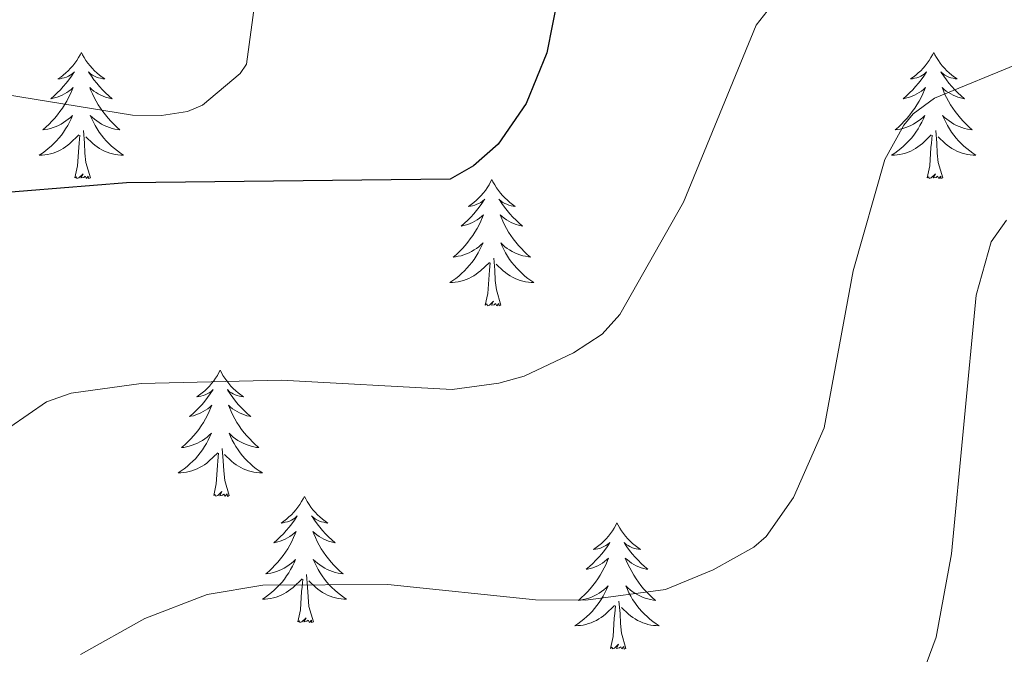
# Model space of a CAD drawing. Units: metres. Extents: x 637218 to 641732, y 4731715 to 4734775.
# Drawn here: x 640081 to 640174, y 4733323 to 4733383 of the extents above; entities that cross this region are included whole.
import ezdxf

# ---------------------------------------------------------------- set-up
doc = ezdxf.new("R2010")
doc.units = ezdxf.units.M
doc.header["$MEASUREMENT"] = 0
for name, color, linetype, lineweight in [('Level 36', 142, 'Continuous', 0), ('Level 4', 36, 'Continuous', 30), ('Level 5', 36, 'Continuous', 0)]:
    doc.layers.add(name, color=color, linetype=linetype, lineweight=lineweight)

msp = doc.modelspace()

# ---------------------------------------------------------------- linework, layer by layer
at = {"layer": 'Level 36', "color": 92, "linetype": 'Continuous', "lineweight": 0}
for points in [[(640086.73, 4733379.99, 0.01), (640086.62, 4733379.77, 0.01), (640086.46, 4733379.5, 0.01), (640086.29, 4733379.23, 0.01), (640086.11, 4733378.98, 0.01), (640085.92, 4733378.73, 0.01), (640085.71, 4733378.49, 0.01), (640085.49, 4733378.26, 0.01), (640085.26, 4733378.05, 0.01), (640085.02, 4733377.84, 0.01), (640084.77, 4733377.65, 0.01), (640084.51, 4733377.48, 0.01), (640084.71, 4733377.5, 0.01), (640084.91, 4733377.54, 0.01), (640085.11, 4733377.59, 0.01), (640085.31, 4733377.66, 0.01), (640085.5, 4733377.74, 0.01), (640085.68, 4733377.84, 0.01), (640085.85, 4733377.96, 0.01), (640086.06, 4733378.15, 0.01), (640086.01, 4733378.08, 0.01), (640085.78, 4733377.74, 0.01), (640085.54, 4733377.4, 0.01), (640085.28, 4733377.08, 0.01), (640085.02, 4733376.76, 0.01), (640084.74, 4733376.45, 0.01), (640084.44, 4733376.16, 0.01), (640084.14, 4733375.88, 0.01), (640083.83, 4733375.61, 0.01), (640083.95, 4733375.63, 0.01), (640084.2, 4733375.69, 0.01), (640084.44, 4733375.76, 0.01), (640084.68, 4733375.85, 0.01), (640084.91, 4733375.95, 0.01), (640085.13, 4733376.07, 0.01), (640085.35, 4733376.2, 0.01), (640085.55, 4733376.34, 0.01), (640085.75, 4733376.5, 0.01), (640085.94, 4733376.67, 0.01), (640085.85, 4733376.45, 0.01), (640085.69, 4733376.09, 0.01), (640085.52, 4733375.74, 0.01), (640085.34, 4733375.39, 0.01), (640085.14, 4733375.05, 0.01), (640084.93, 4733374.72, 0.01), (640084.7, 4733374.4, 0.01), (640084.46, 4733374.08, 0.01), (640084.21, 4733373.78, 0.01), (640083.94, 4733373.49, 0.01), (640083.67, 4733373.21, 0.01), (640083.38, 4733372.94, 0.01), (640083.09, 4733372.68, 0.01), (640083.28, 4733372.7, 0.01), (640083.55, 4733372.75, 0.01), (640083.81, 4733372.81, 0.01), (640084.07, 4733372.89, 0.01), (640084.33, 4733372.99, 0.01), (640084.57, 4733373.1, 0.01), (640084.82, 4733373.22, 0.01), (640085.05, 4733373.36, 0.01), (640085.27, 4733373.51, 0.01), (640085.49, 4733373.67, 0.01), (640085.7, 4733373.85, 0.01), (640085.89, 4733374.03, 0.01), (640085.75, 4733373.71, 0.01), (640085.6, 4733373.39, 0.01), (640085.43, 4733373.07, 0.01), (640085.24, 4733372.77, 0.01), (640085.05, 4733372.47, 0.01), (640084.84, 4733372.18, 0.01), (640084.61, 4733371.9, 0.01), (640084.38, 4733371.64, 0.01), (640084.13, 4733371.38, 0.01), (640083.87, 4733371.13, 0.01), (640083.6, 4733370.9, 0.01), (640083.33, 4733370.68, 0.01), (640083.04, 4733370.47, 0.01), (640082.75, 4733370.28, 0.01), (640083.01, 4733370.29, 0.01), (640083.28, 4733370.31, 0.01), (640083.54, 4733370.35, 0.01), (640083.8, 4733370.41, 0.01), (640084.05, 4733370.48, 0.01), (640084.3, 4733370.57, 0.01), (640084.54, 4733370.67, 0.01), (640084.78, 4733370.79, 0.01), (640085.01, 4733370.92, 0.01), (640085.24, 4733371.06, 0.01), (640085.45, 4733371.22, 0.01), (640085.65, 4733371.39, 0.01), (640086.5, 4733372.19, 0.01)], [(640086.73, 4733379.99, 0.01), (640086.84, 4733379.77, 0.01), (640086.99, 4733379.5, 0.01), (640087.16, 4733379.23, 0.01), (640087.34, 4733378.98, 0.01), (640087.54, 4733378.73, 0.01), (640087.74, 4733378.49, 0.01), (640087.96, 4733378.26, 0.01), (640088.19, 4733378.05, 0.01), (640088.43, 4733377.84, 0.01), (640088.68, 4733377.65, 0.01), (640088.94, 4733377.48, 0.01), (640088.74, 4733377.5, 0.01), (640088.54, 4733377.54, 0.01), (640088.34, 4733377.59, 0.01), (640088.15, 4733377.66, 0.01), (640087.96, 4733377.74, 0.01), (640087.78, 4733377.84, 0.01), (640087.6, 4733377.96, 0.01), (640087.4, 4733378.15, 0.01), (640087.44, 4733378.08, 0.01), (640087.67, 4733377.74, 0.01), (640087.91, 4733377.4, 0.01), (640088.17, 4733377.08, 0.01), (640088.44, 4733376.76, 0.01), (640088.72, 4733376.45, 0.01), (640089.01, 4733376.16, 0.01), (640089.31, 4733375.88, 0.01), (640089.62, 4733375.61, 0.01), (640089.5, 4733375.63, 0.01), (640089.26, 4733375.69, 0.01), (640089.01, 4733375.76, 0.01), (640088.78, 4733375.85, 0.01), (640088.55, 4733375.95, 0.01), (640088.32, 4733376.07, 0.01), (640088.11, 4733376.2, 0.01), (640087.9, 4733376.34, 0.01), (640087.7, 4733376.5, 0.01), (640087.52, 4733376.67, 0.01), (640087.6, 4733376.45, 0.01), (640087.76, 4733376.09, 0.01), (640087.93, 4733375.74, 0.01), (640088.12, 4733375.39, 0.01), (640088.32, 4733375.05, 0.01), (640088.53, 4733374.72, 0.01), (640088.76, 4733374.4, 0.01), (640088.99, 4733374.08, 0.01), (640089.24, 4733373.78, 0.01), (640089.51, 4733373.49, 0.01), (640089.78, 4733373.21, 0.01), (640090.07, 4733372.94, 0.01), (640090.37, 4733372.68, 0.01), (640090.17, 4733372.7, 0.01), (640089.9, 4733372.75, 0.01), (640089.64, 4733372.81, 0.01), (640089.38, 4733372.89, 0.01), (640089.13, 4733372.99, 0.01), (640088.88, 4733373.1, 0.01), (640088.64, 4733373.22, 0.01), (640088.4, 4733373.36, 0.01), (640088.18, 4733373.51, 0.01), (640087.96, 4733373.67, 0.01), (640087.76, 4733373.85, 0.01), (640087.56, 4733374.03, 0.01), (640087.7, 4733373.71, 0.01), (640087.86, 4733373.39, 0.01), (640088.03, 4733373.07, 0.01), (640088.21, 4733372.77, 0.01), (640088.41, 4733372.47, 0.01), (640088.62, 4733372.18, 0.01), (640088.84, 4733371.9, 0.01), (640089.08, 4733371.64, 0.01), (640089.32, 4733371.38, 0.01), (640089.58, 4733371.13, 0.01), (640089.85, 4733370.9, 0.01), (640090.13, 4733370.68, 0.01), (640090.42, 4733370.47, 0.01), (640090.71, 4733370.28, 0.01), (640090.44, 4733370.29, 0.01), (640090.18, 4733370.31, 0.01), (640089.92, 4733370.35, 0.01), (640089.66, 4733370.41, 0.01), (640089.4, 4733370.48, 0.01), (640089.15, 4733370.57, 0.01), (640088.91, 4733370.67, 0.01), (640088.67, 4733370.79, 0.01), (640088.44, 4733370.92, 0.01), (640088.22, 4733371.06, 0.01), (640088.01, 4733371.22, 0.01), (640087.8, 4733371.39, 0.01), (640087.14, 4733372.01, 0.01)], [(640167.23, 4733379.99, 0.01), (640167.12, 4733379.77, 0.01), (640166.97, 4733379.5, 0.01), (640166.8, 4733379.23, 0.01), (640166.62, 4733378.98, 0.01), (640166.42, 4733378.73, 0.01), (640166.22, 4733378.49, 0.01), (640166, 4733378.26, 0.01), (640165.77, 4733378.05, 0.01), (640165.53, 4733377.84, 0.01), (640165.28, 4733377.65, 0.01), (640165.02, 4733377.48, 0.01), (640165.21, 4733377.5, 0.01), (640165.42, 4733377.54, 0.01), (640165.62, 4733377.59, 0.01), (640165.81, 4733377.66, 0.01), (640166, 4733377.74, 0.01), (640166.18, 4733377.84, 0.01), (640166.36, 4733377.96, 0.01), (640166.56, 4733378.15, 0.01), (640166.52, 4733378.08, 0.01), (640166.29, 4733377.74, 0.01), (640166.05, 4733377.4, 0.01), (640165.79, 4733377.08, 0.01), (640165.52, 4733376.76, 0.01), (640165.24, 4733376.45, 0.01), (640164.95, 4733376.16, 0.01), (640164.65, 4733375.88, 0.01), (640164.33, 4733375.61, 0.01), (640164.46, 4733375.63, 0.01), (640164.7, 4733375.69, 0.01), (640164.95, 4733375.76, 0.01), (640165.18, 4733375.85, 0.01), (640165.41, 4733375.95, 0.01), (640165.64, 4733376.07, 0.01), (640165.85, 4733376.2, 0.01), (640166.06, 4733376.34, 0.01), (640166.26, 4733376.5, 0.01), (640166.44, 4733376.67, 0.01), (640166.36, 4733376.45, 0.01), (640166.2, 4733376.09, 0.01), (640166.03, 4733375.74, 0.01), (640165.84, 4733375.39, 0.01), (640165.64, 4733375.05, 0.01), (640165.43, 4733374.72, 0.01), (640165.2, 4733374.4, 0.01), (640164.96, 4733374.08, 0.01), (640164.71, 4733373.78, 0.01), (640164.45, 4733373.49, 0.01), (640164.18, 4733373.21, 0.01), (640163.89, 4733372.94, 0.01), (640163.59, 4733372.68, 0.01), (640163.79, 4733372.7, 0.01), (640164.05, 4733372.75, 0.01), (640164.32, 4733372.81, 0.01), (640164.58, 4733372.89, 0.01), (640164.83, 4733372.99, 0.01), (640165.08, 4733373.1, 0.01), (640165.32, 4733373.22, 0.01), (640165.55, 4733373.36, 0.01), (640165.78, 4733373.51, 0.01), (640166, 4733373.67, 0.01), (640166.2, 4733373.85, 0.01), (640166.4, 4733374.03, 0.01), (640166.26, 4733373.71, 0.01), (640166.1, 4733373.39, 0.01), (640165.93, 4733373.07, 0.01), (640165.75, 4733372.77, 0.01), (640165.55, 4733372.47, 0.01), (640165.34, 4733372.18, 0.01), (640165.12, 4733371.9, 0.01), (640164.88, 4733371.64, 0.01), (640164.64, 4733371.38, 0.01), (640164.38, 4733371.13, 0.01), (640164.11, 4733370.9, 0.01), (640163.83, 4733370.68, 0.01), (640163.54, 4733370.47, 0.01), (640163.25, 4733370.28, 0.01), (640163.52, 4733370.29, 0.01), (640163.78, 4733370.31, 0.01), (640164.04, 4733370.35, 0.01), (640164.3, 4733370.41, 0.01), (640164.56, 4733370.48, 0.01), (640164.81, 4733370.57, 0.01), (640165.05, 4733370.67, 0.01), (640165.29, 4733370.79, 0.01), (640165.52, 4733370.92, 0.01), (640165.74, 4733371.06, 0.01), (640165.95, 4733371.22, 0.01), (640166.16, 4733371.39, 0.01), (640167, 4733372.19, 0.01)], [(640167.23, 4733379.99, 0.01), (640167.34, 4733379.77, 0.01), (640167.5, 4733379.5, 0.01), (640167.67, 4733379.23, 0.01), (640167.85, 4733378.98, 0.01), (640168.04, 4733378.73, 0.01), (640168.25, 4733378.49, 0.01), (640168.47, 4733378.26, 0.01), (640168.7, 4733378.05, 0.01), (640168.94, 4733377.84, 0.01), (640169.19, 4733377.65, 0.01), (640169.45, 4733377.48, 0.01), (640169.25, 4733377.5, 0.01), (640169.05, 4733377.54, 0.01), (640168.85, 4733377.59, 0.01), (640168.65, 4733377.66, 0.01), (640168.46, 4733377.74, 0.01), (640168.28, 4733377.84, 0.01), (640168.11, 4733377.96, 0.01), (640167.9, 4733378.15, 0.01), (640167.94, 4733378.08, 0.01), (640168.18, 4733377.74, 0.01), (640168.42, 4733377.4, 0.01), (640168.67, 4733377.08, 0.01), (640168.94, 4733376.76, 0.01), (640169.22, 4733376.45, 0.01), (640169.51, 4733376.16, 0.01), (640169.82, 4733375.88, 0.01), (640170.13, 4733375.61, 0.01), (640170.01, 4733375.63, 0.01), (640169.76, 4733375.69, 0.01), (640169.52, 4733375.76, 0.01), (640169.28, 4733375.85, 0.01), (640169.05, 4733375.95, 0.01), (640168.83, 4733376.07, 0.01), (640168.61, 4733376.2, 0.01), (640168.4, 4733376.34, 0.01), (640168.21, 4733376.5, 0.01), (640168.02, 4733376.67, 0.01), (640168.11, 4733376.45, 0.01), (640168.26, 4733376.09, 0.01), (640168.44, 4733375.74, 0.01), (640168.62, 4733375.39, 0.01), (640168.82, 4733375.05, 0.01), (640169.03, 4733374.72, 0.01), (640169.26, 4733374.4, 0.01), (640169.5, 4733374.08, 0.01), (640169.75, 4733373.78, 0.01), (640170.01, 4733373.49, 0.01), (640170.29, 4733373.21, 0.01), (640170.58, 4733372.94, 0.01), (640170.87, 4733372.68, 0.01), (640170.68, 4733372.7, 0.01), (640170.41, 4733372.75, 0.01), (640170.15, 4733372.81, 0.01), (640169.89, 4733372.89, 0.01), (640169.63, 4733372.99, 0.01), (640169.38, 4733373.1, 0.01), (640169.14, 4733373.22, 0.01), (640168.91, 4733373.36, 0.01), (640168.68, 4733373.51, 0.01), (640168.47, 4733373.67, 0.01), (640168.26, 4733373.85, 0.01), (640168.07, 4733374.03, 0.01), (640168.21, 4733373.71, 0.01), (640168.36, 4733373.39, 0.01), (640168.53, 4733373.07, 0.01), (640168.72, 4733372.77, 0.01), (640168.91, 4733372.47, 0.01), (640169.12, 4733372.18, 0.01), (640169.35, 4733371.9, 0.01), (640169.58, 4733371.64, 0.01), (640169.83, 4733371.38, 0.01), (640170.08, 4733371.13, 0.01), (640170.35, 4733370.9, 0.01), (640170.63, 4733370.68, 0.01), (640170.92, 4733370.47, 0.01), (640171.21, 4733370.28, 0.01), (640170.95, 4733370.29, 0.01), (640170.68, 4733370.31, 0.01), (640170.42, 4733370.35, 0.01), (640170.16, 4733370.41, 0.01), (640169.91, 4733370.48, 0.01), (640169.66, 4733370.57, 0.01), (640169.41, 4733370.67, 0.01), (640169.18, 4733370.79, 0.01), (640168.95, 4733370.92, 0.01), (640168.72, 4733371.06, 0.01), (640168.51, 4733371.22, 0.01), (640168.31, 4733371.39, 0.01), (640167.65, 4733372.01, 0.01)], [(640087.58, 4733368.14, 0.01), (640087.15, 4733369.58, 0.01), (640087.06, 4733370.48, 0.01), (640087.01, 4733371.43, 0.01), (640086.91, 4733372.6, 0.01)], [(640168.08, 4733368.14, 0.01), (640167.65, 4733369.58, 0.01), (640167.56, 4733370.48, 0.01), (640167.52, 4733371.43, 0.01), (640167.42, 4733372.6, 0.01)], [(640086.11, 4733368.14, 0.01), (640086.35, 4733369.26, 0.01), (640086.47, 4733371, 0.01), (640086.51, 4733371.43, 0.01), (640086.58, 4733372.16, 0.01)], [(640166.61, 4733368.14, 0.01), (640166.86, 4733369.26, 0.01), (640166.97, 4733371, 0.01), (640167.02, 4733371.43, 0.01), (640167.08, 4733372.16, 0.01)], [(640087.58, 4733368.14, 0.01), (640087.4, 4733368.07, 0.01), (640087.38, 4733368.31, 0.01), (640087.2, 4733368.09, 0.01), (640087.07, 4733368.29, 0.01), (640086.95, 4733368.18, 0.01), (640086.68, 4733368.13, 0.01), (640086.88, 4733368.52, 0.01), (640086.49, 4733368.14, 0.01), (640086.31, 4733368.09, 0.01), (640086.26, 4733368.25, 0.01), (640086.11, 4733368.14, 0.01)], [(640125.49, 4733367.97, 0.01), (640125.38, 4733367.75, 0.01), (640125.23, 4733367.47, 0.01), (640125.06, 4733367.21, 0.01), (640124.88, 4733366.95, 0.01), (640124.68, 4733366.7, 0.01), (640124.48, 4733366.46, 0.01), (640124.26, 4733366.24, 0.01), (640124.03, 4733366.02, 0.01), (640123.79, 4733365.82, 0.01), (640123.54, 4733365.63, 0.01), (640123.28, 4733365.45, 0.01), (640123.48, 4733365.47, 0.01), (640123.68, 4733365.51, 0.01), (640123.88, 4733365.57, 0.01), (640124.07, 4733365.64, 0.01), (640124.26, 4733365.72, 0.01), (640124.44, 4733365.82, 0.01), (640124.62, 4733365.93, 0.01), (640124.82, 4733366.12, 0.01), (640124.78, 4733366.06, 0.01), (640124.55, 4733365.71, 0.01), (640124.31, 4733365.38, 0.01), (640124.05, 4733365.05, 0.01), (640123.78, 4733364.73, 0.01), (640123.5, 4733364.43, 0.01), (640123.21, 4733364.14, 0.01), (640122.91, 4733363.85, 0.01), (640122.6, 4733363.58, 0.01), (640122.72, 4733363.6, 0.01), (640122.96, 4733363.66, 0.01), (640123.21, 4733363.74, 0.01), (640123.44, 4733363.82, 0.01), (640123.67, 4733363.93, 0.01), (640123.9, 4733364.04, 0.01), (640124.11, 4733364.18, 0.01), (640124.32, 4733364.32, 0.01), (640124.52, 4733364.48, 0.01), (640124.7, 4733364.65, 0.01), (640124.62, 4733364.42, 0.01), (640124.46, 4733364.06, 0.01), (640124.29, 4733363.71, 0.01), (640124.1, 4733363.36, 0.01), (640123.9, 4733363.02, 0.01), (640123.69, 4733362.69, 0.01), (640123.46, 4733362.37, 0.01), (640123.23, 4733362.06, 0.01), (640122.98, 4733361.76, 0.01), (640122.71, 4733361.46, 0.01), (640122.44, 4733361.18, 0.01), (640122.15, 4733360.91, 0.01), (640121.85, 4733360.65, 0.01), (640122.05, 4733360.68, 0.01), (640122.32, 4733360.73, 0.01), (640122.58, 4733360.79, 0.01), (640122.84, 4733360.87, 0.01), (640123.09, 4733360.96, 0.01), (640123.34, 4733361.07, 0.01), (640123.58, 4733361.19, 0.01), (640123.82, 4733361.33, 0.01), (640124.04, 4733361.48, 0.01), (640124.26, 4733361.64, 0.01), (640124.46, 4733361.82, 0.01), (640124.66, 4733362.01, 0.01), (640124.52, 4733361.68, 0.01), (640124.36, 4733361.36, 0.01), (640124.19, 4733361.05, 0.01), (640124.01, 4733360.74, 0.01), (640123.81, 4733360.44, 0.01), (640123.6, 4733360.16, 0.01), (640123.38, 4733359.88, 0.01), (640123.14, 4733359.61, 0.01), (640122.9, 4733359.35, 0.01), (640122.64, 4733359.11, 0.01), (640122.37, 4733358.87, 0.01), (640122.09, 4733358.65, 0.01), (640121.8, 4733358.44, 0.01), (640121.51, 4733358.25, 0.01), (640121.78, 4733358.26, 0.01), (640122.04, 4733358.29, 0.01), (640122.3, 4733358.33, 0.01), (640122.56, 4733358.38, 0.01), (640122.82, 4733358.46, 0.01), (640123.07, 4733358.54, 0.01), (640123.31, 4733358.65, 0.01), (640123.55, 4733358.76, 0.01), (640123.78, 4733358.89, 0.01), (640124, 4733359.04, 0.01), (640124.21, 4733359.2, 0.01), (640124.42, 4733359.37, 0.01), (640125.26, 4733360.16, 0.01)], [(640125.49, 4733367.97, 0.01), (640125.6, 4733367.75, 0.01), (640125.76, 4733367.47, 0.01), (640125.93, 4733367.21, 0.01), (640126.11, 4733366.95, 0.01), (640126.3, 4733366.7, 0.01), (640126.51, 4733366.46, 0.01), (640126.73, 4733366.24, 0.01), (640126.96, 4733366.02, 0.01), (640127.2, 4733365.82, 0.01), (640127.45, 4733365.63, 0.01), (640127.71, 4733365.45, 0.01), (640127.51, 4733365.47, 0.01), (640127.31, 4733365.51, 0.01), (640127.11, 4733365.57, 0.01), (640126.91, 4733365.64, 0.01), (640126.72, 4733365.72, 0.01), (640126.54, 4733365.82, 0.01), (640126.37, 4733365.93, 0.01), (640126.16, 4733366.12, 0.01), (640126.21, 4733366.06, 0.01), (640126.44, 4733365.71, 0.01), (640126.68, 4733365.38, 0.01), (640126.94, 4733365.05, 0.01), (640127.2, 4733364.73, 0.01), (640127.48, 4733364.43, 0.01), (640127.78, 4733364.14, 0.01), (640128.08, 4733363.85, 0.01), (640128.39, 4733363.58, 0.01), (640128.27, 4733363.6, 0.01), (640128.02, 4733363.66, 0.01), (640127.78, 4733363.74, 0.01), (640127.54, 4733363.82, 0.01), (640127.31, 4733363.93, 0.01), (640127.09, 4733364.04, 0.01), (640126.87, 4733364.18, 0.01), (640126.67, 4733364.32, 0.01), (640126.47, 4733364.48, 0.01), (640126.28, 4733364.65, 0.01), (640126.37, 4733364.42, 0.01), (640126.53, 4733364.06, 0.01), (640126.7, 4733363.71, 0.01), (640126.88, 4733363.36, 0.01), (640127.08, 4733363.02, 0.01), (640127.29, 4733362.69, 0.01), (640127.52, 4733362.37, 0.01), (640127.76, 4733362.06, 0.01), (640128.01, 4733361.76, 0.01), (640128.28, 4733361.46, 0.01), (640128.55, 4733361.18, 0.01), (640128.84, 4733360.91, 0.01), (640129.13, 4733360.65, 0.01), (640128.94, 4733360.68, 0.01), (640128.67, 4733360.73, 0.01), (640128.41, 4733360.79, 0.01), (640128.15, 4733360.87, 0.01), (640127.89, 4733360.96, 0.01), (640127.65, 4733361.07, 0.01), (640127.4, 4733361.19, 0.01), (640127.17, 4733361.33, 0.01), (640126.95, 4733361.48, 0.01), (640126.73, 4733361.64, 0.01), (640126.52, 4733361.82, 0.01), (640126.33, 4733362.01, 0.01), (640126.47, 4733361.68, 0.01), (640126.62, 4733361.36, 0.01), (640126.79, 4733361.05, 0.01), (640126.98, 4733360.74, 0.01), (640127.17, 4733360.44, 0.01), (640127.38, 4733360.16, 0.01), (640127.61, 4733359.88, 0.01), (640127.84, 4733359.61, 0.01), (640128.09, 4733359.35, 0.01), (640128.35, 4733359.11, 0.01), (640128.62, 4733358.87, 0.01), (640128.89, 4733358.65, 0.01), (640129.18, 4733358.44, 0.01), (640129.47, 4733358.25, 0.01), (640129.21, 4733358.26, 0.01), (640128.94, 4733358.29, 0.01), (640128.68, 4733358.33, 0.01), (640128.42, 4733358.38, 0.01), (640128.17, 4733358.46, 0.01), (640127.92, 4733358.54, 0.01), (640127.68, 4733358.65, 0.01), (640127.44, 4733358.76, 0.01), (640127.21, 4733358.89, 0.01), (640126.98, 4733359.04, 0.01), (640126.77, 4733359.2, 0.01), (640126.57, 4733359.37, 0.01), (640125.91, 4733359.99, 0.01)], [(640168.08, 4733368.14, 0.01), (640167.91, 4733368.07, 0.01), (640167.89, 4733368.31, 0.01), (640167.7, 4733368.09, 0.01), (640167.58, 4733368.29, 0.01), (640167.46, 4733368.18, 0.01), (640167.19, 4733368.13, 0.01), (640167.38, 4733368.52, 0.01), (640167, 4733368.14, 0.01), (640166.81, 4733368.09, 0.01), (640166.77, 4733368.25, 0.01), (640166.61, 4733368.14, 0.01)], [(640126.34, 4733356.12, 0.01), (640125.92, 4733357.56, 0.01), (640125.82, 4733358.46, 0.01), (640125.78, 4733359.41, 0.01), (640125.68, 4733360.57, 0.01)], [(640124.87, 4733356.12, 0.01), (640125.12, 4733357.23, 0.01), (640125.23, 4733358.98, 0.01), (640125.28, 4733359.41, 0.01), (640125.34, 4733360.13, 0.01)], [(640126.34, 4733356.12, 0.01), (640126.17, 4733356.05, 0.01), (640126.15, 4733356.29, 0.01), (640125.96, 4733356.06, 0.01), (640125.84, 4733356.27, 0.01), (640125.72, 4733356.16, 0.01), (640125.45, 4733356.11, 0.01), (640125.64, 4733356.5, 0.01), (640125.26, 4733356.12, 0.01), (640125.07, 4733356.06, 0.01), (640125.03, 4733356.23, 0.01), (640124.87, 4733356.12, 0.01)], [(640099.84, 4733349.98, 0.01), (640099.72, 4733349.76, 0.01), (640099.57, 4733349.49, 0.01), (640099.4, 4733349.22, 0.01), (640099.22, 4733348.96, 0.01), (640099.02, 4733348.72, 0.01), (640098.82, 4733348.48, 0.01), (640098.6, 4733348.25, 0.01), (640098.37, 4733348.04, 0.01), (640098.13, 4733347.83, 0.01), (640097.88, 4733347.64, 0.01), (640097.62, 4733347.46, 0.01), (640097.82, 4733347.49, 0.01), (640098.02, 4733347.52, 0.01), (640098.22, 4733347.58, 0.01), (640098.41, 4733347.65, 0.01), (640098.6, 4733347.73, 0.01), (640098.78, 4733347.83, 0.01), (640098.96, 4733347.94, 0.01), (640099.16, 4733348.14, 0.01), (640099.12, 4733348.07, 0.01), (640098.89, 4733347.73, 0.01), (640098.65, 4733347.39, 0.01), (640098.39, 4733347.06, 0.01), (640098.12, 4733346.75, 0.01), (640097.84, 4733346.44, 0.01), (640097.55, 4733346.15, 0.01), (640097.25, 4733345.87, 0.01), (640096.94, 4733345.6, 0.01), (640097.06, 4733345.62, 0.01), (640097.31, 4733345.68, 0.01), (640097.55, 4733345.75, 0.01), (640097.78, 4733345.84, 0.01), (640098.02, 4733345.94, 0.01), (640098.24, 4733346.06, 0.01), (640098.46, 4733346.19, 0.01), (640098.66, 4733346.33, 0.01), (640098.86, 4733346.49, 0.01), (640099.05, 4733346.66, 0.01), (640098.96, 4733346.44, 0.01), (640098.8, 4733346.08, 0.01), (640098.63, 4733345.72, 0.01), (640098.45, 4733345.38, 0.01), (640098.25, 4733345.04, 0.01), (640098.03, 4733344.71, 0.01), (640097.81, 4733344.38, 0.01), (640097.57, 4733344.07, 0.01), (640097.32, 4733343.77, 0.01), (640097.05, 4733343.48, 0.01), (640096.78, 4733343.2, 0.01), (640096.49, 4733342.93, 0.01), (640096.19, 4733342.67, 0.01), (640096.39, 4733342.69, 0.01), (640096.66, 4733342.74, 0.01), (640096.92, 4733342.8, 0.01), (640097.18, 4733342.88, 0.01), (640097.43, 4733342.98, 0.01), (640097.68, 4733343.08, 0.01), (640097.92, 4733343.21, 0.01), (640098.16, 4733343.34, 0.01), (640098.38, 4733343.5, 0.01), (640098.6, 4733343.66, 0.01), (640098.8, 4733343.84, 0.01), (640099, 4733344.02, 0.01), (640098.86, 4733343.7, 0.01), (640098.7, 4733343.38, 0.01), (640098.53, 4733343.06, 0.01), (640098.35, 4733342.76, 0.01), (640098.15, 4733342.46, 0.01), (640097.94, 4733342.17, 0.01), (640097.72, 4733341.89, 0.01), (640097.49, 4733341.62, 0.01), (640097.24, 4733341.37, 0.01), (640096.98, 4733341.12, 0.01), (640096.71, 4733340.89, 0.01), (640096.43, 4733340.67, 0.01), (640096.14, 4733340.46, 0.01), (640095.86, 4733340.27, 0.01), (640096.12, 4733340.28, 0.01), (640096.38, 4733340.3, 0.01), (640096.64, 4733340.34, 0.01), (640096.9, 4733340.4, 0.01), (640097.16, 4733340.47, 0.01), (640097.41, 4733340.56, 0.01), (640097.65, 4733340.66, 0.01), (640097.89, 4733340.78, 0.01), (640098.12, 4733340.91, 0.01), (640098.34, 4733341.05, 0.01), (640098.56, 4733341.21, 0.01), (640098.76, 4733341.38, 0.01), (640099.61, 4733342.18, 0.01)], [(640099.84, 4733349.98, 0.01), (640099.95, 4733349.76, 0.01), (640100.1, 4733349.49, 0.01), (640100.27, 4733349.22, 0.01), (640100.45, 4733348.96, 0.01), (640100.64, 4733348.72, 0.01), (640100.85, 4733348.48, 0.01), (640101.07, 4733348.25, 0.01), (640101.3, 4733348.04, 0.01), (640101.54, 4733347.83, 0.01), (640101.79, 4733347.64, 0.01), (640102.05, 4733347.46, 0.01), (640101.85, 4733347.49, 0.01), (640101.65, 4733347.52, 0.01), (640101.45, 4733347.58, 0.01), (640101.26, 4733347.65, 0.01), (640101.07, 4733347.73, 0.01), (640100.89, 4733347.83, 0.01), (640100.71, 4733347.94, 0.01), (640100.51, 4733348.14, 0.01), (640100.55, 4733348.07, 0.01), (640100.78, 4733347.73, 0.01), (640101.02, 4733347.39, 0.01), (640101.28, 4733347.06, 0.01), (640101.54, 4733346.75, 0.01), (640101.82, 4733346.44, 0.01), (640102.12, 4733346.15, 0.01), (640102.42, 4733345.87, 0.01), (640102.73, 4733345.6, 0.01), (640102.61, 4733345.62, 0.01), (640102.36, 4733345.68, 0.01), (640102.12, 4733345.75, 0.01), (640101.88, 4733345.84, 0.01), (640101.65, 4733345.94, 0.01), (640101.43, 4733346.06, 0.01), (640101.22, 4733346.19, 0.01), (640101.01, 4733346.33, 0.01), (640100.81, 4733346.49, 0.01), (640100.62, 4733346.66, 0.01), (640100.71, 4733346.44, 0.01), (640100.87, 4733346.08, 0.01), (640101.04, 4733345.72, 0.01), (640101.22, 4733345.38, 0.01), (640101.42, 4733345.04, 0.01), (640101.64, 4733344.71, 0.01), (640101.86, 4733344.38, 0.01), (640102.1, 4733344.07, 0.01), (640102.35, 4733343.77, 0.01), (640102.62, 4733343.48, 0.01), (640102.89, 4733343.2, 0.01), (640103.18, 4733342.93, 0.01), (640103.48, 4733342.67, 0.01), (640103.28, 4733342.69, 0.01), (640103.01, 4733342.74, 0.01), (640102.75, 4733342.8, 0.01), (640102.49, 4733342.88, 0.01), (640102.24, 4733342.98, 0.01), (640101.99, 4733343.08, 0.01), (640101.75, 4733343.21, 0.01), (640101.51, 4733343.34, 0.01), (640101.29, 4733343.5, 0.01), (640101.07, 4733343.66, 0.01), (640100.87, 4733343.84, 0.01), (640100.67, 4733344.02, 0.01), (640100.81, 4733343.7, 0.01), (640100.97, 4733343.38, 0.01), (640101.14, 4733343.06, 0.01), (640101.32, 4733342.76, 0.01), (640101.52, 4733342.46, 0.01), (640101.73, 4733342.17, 0.01), (640101.95, 4733341.89, 0.01), (640102.18, 4733341.62, 0.01), (640102.43, 4733341.37, 0.01), (640102.69, 4733341.12, 0.01), (640102.96, 4733340.89, 0.01), (640103.24, 4733340.67, 0.01), (640103.52, 4733340.46, 0.01), (640103.82, 4733340.27, 0.01), (640103.55, 4733340.28, 0.01), (640103.29, 4733340.3, 0.01), (640103.02, 4733340.34, 0.01), (640102.77, 4733340.4, 0.01), (640102.51, 4733340.47, 0.01), (640102.26, 4733340.56, 0.01), (640102.02, 4733340.66, 0.01), (640101.78, 4733340.78, 0.01), (640101.55, 4733340.91, 0.01), (640101.33, 4733341.05, 0.01), (640101.11, 4733341.21, 0.01), (640100.91, 4733341.38, 0.01), (640100.25, 4733342, 0.01)], [(640099.22, 4733338.13, 0.01), (640099.46, 4733339.25, 0.01), (640099.57, 4733340.99, 0.01), (640099.62, 4733341.42, 0.01), (640099.68, 4733342.15, 0.01)], [(640100.69, 4733338.13, 0.01), (640100.26, 4733339.57, 0.01), (640100.17, 4733340.47, 0.01), (640100.12, 4733341.42, 0.01), (640100.02, 4733342.59, 0.01)], [(640100.69, 4733338.13, 0.01), (640100.51, 4733338.06, 0.01), (640100.49, 4733338.3, 0.01), (640100.3, 4733338.08, 0.01), (640100.18, 4733338.28, 0.01), (640100.06, 4733338.17, 0.01), (640099.79, 4733338.12, 0.01), (640099.99, 4733338.51, 0.01), (640099.6, 4733338.13, 0.01), (640099.41, 4733338.08, 0.01), (640099.37, 4733338.24, 0.01), (640099.22, 4733338.13, 0.01)], [(640107.8, 4733338.06, 0.01), (640107.68, 4733337.84, 0.01), (640107.53, 4733337.57, 0.01), (640107.36, 4733337.3, 0.01), (640107.18, 4733337.04, 0.01), (640106.98, 4733336.8, 0.01), (640106.78, 4733336.56, 0.01), (640106.56, 4733336.33, 0.01), (640106.33, 4733336.12, 0.01), (640106.09, 4733335.91, 0.01), (640105.84, 4733335.72, 0.01), (640105.58, 4733335.54, 0.01), (640105.78, 4733335.57, 0.01), (640105.98, 4733335.61, 0.01), (640106.18, 4733335.66, 0.01), (640106.37, 4733335.73, 0.01), (640106.56, 4733335.82, 0.01), (640106.74, 4733335.91, 0.01), (640106.92, 4733336.03, 0.01), (640107.12, 4733336.22, 0.01), (640107.08, 4733336.15, 0.01), (640106.85, 4733335.81, 0.01), (640106.61, 4733335.47, 0.01), (640106.35, 4733335.14, 0.01), (640106.08, 4733334.83, 0.01), (640105.8, 4733334.52, 0.01), (640105.51, 4733334.23, 0.01), (640105.21, 4733333.95, 0.01), (640104.9, 4733333.68, 0.01), (640105.02, 4733333.7, 0.01), (640105.27, 4733333.76, 0.01), (640105.51, 4733333.83, 0.01), (640105.74, 4733333.92, 0.01), (640105.98, 4733334.02, 0.01), (640106.2, 4733334.14, 0.01), (640106.42, 4733334.27, 0.01), (640106.62, 4733334.42, 0.01), (640106.82, 4733334.57, 0.01), (640107.01, 4733334.74, 0.01), (640106.92, 4733334.52, 0.01), (640106.76, 4733334.16, 0.01), (640106.59, 4733333.8, 0.01), (640106.41, 4733333.46, 0.01), (640106.21, 4733333.12, 0.01), (640105.99, 4733332.79, 0.01), (640105.77, 4733332.46, 0.01), (640105.53, 4733332.15, 0.01), (640105.28, 4733331.85, 0.01), (640105.01, 4733331.56, 0.01), (640104.74, 4733331.28, 0.01), (640104.45, 4733331.01, 0.01), (640104.15, 4733330.75, 0.01), (640104.35, 4733330.77, 0.01), (640104.62, 4733330.82, 0.01), (640104.88, 4733330.88, 0.01), (640105.14, 4733330.96, 0.01), (640105.39, 4733331.06, 0.01), (640105.64, 4733331.16, 0.01), (640105.88, 4733331.29, 0.01), (640106.12, 4733331.43, 0.01), (640106.34, 4733331.58, 0.01), (640106.56, 4733331.74, 0.01), (640106.76, 4733331.92, 0.01), (640106.96, 4733332.1, 0.01), (640106.82, 4733331.78, 0.01), (640106.66, 4733331.46, 0.01), (640106.49, 4733331.14, 0.01), (640106.31, 4733330.84, 0.01), (640106.11, 4733330.54, 0.01), (640105.9, 4733330.25, 0.01), (640105.68, 4733329.97, 0.01), (640105.45, 4733329.71, 0.01), (640105.2, 4733329.45, 0.01), (640104.94, 4733329.2, 0.01), (640104.67, 4733328.97, 0.01), (640104.39, 4733328.75, 0.01), (640104.1, 4733328.54, 0.01), (640103.82, 4733328.35, 0.01), (640104.08, 4733328.36, 0.01), (640104.34, 4733328.38, 0.01), (640104.6, 4733328.42, 0.01), (640104.86, 4733328.48, 0.01), (640105.12, 4733328.55, 0.01), (640105.37, 4733328.64, 0.01), (640105.61, 4733328.74, 0.01), (640105.85, 4733328.86, 0.01), (640106.08, 4733328.99, 0.01), (640106.3, 4733329.13, 0.01), (640106.52, 4733329.29, 0.01), (640106.72, 4733329.46, 0.01), (640107.57, 4733330.26, 0.01)], [(640107.8, 4733338.06, 0.01), (640107.91, 4733337.84, 0.01), (640108.06, 4733337.57, 0.01), (640108.23, 4733337.3, 0.01), (640108.41, 4733337.04, 0.01), (640108.6, 4733336.8, 0.01), (640108.81, 4733336.56, 0.01), (640109.03, 4733336.33, 0.01), (640109.26, 4733336.12, 0.01), (640109.5, 4733335.91, 0.01), (640109.75, 4733335.72, 0.01), (640110.01, 4733335.54, 0.01), (640109.81, 4733335.57, 0.01), (640109.61, 4733335.61, 0.01), (640109.41, 4733335.66, 0.01), (640109.22, 4733335.73, 0.01), (640109.03, 4733335.82, 0.01), (640108.85, 4733335.91, 0.01), (640108.67, 4733336.03, 0.01), (640108.47, 4733336.22, 0.01), (640108.51, 4733336.15, 0.01), (640108.74, 4733335.81, 0.01), (640108.98, 4733335.47, 0.01), (640109.24, 4733335.14, 0.01), (640109.5, 4733334.83, 0.01), (640109.78, 4733334.52, 0.01), (640110.08, 4733334.23, 0.01), (640110.38, 4733333.95, 0.01), (640110.69, 4733333.68, 0.01), (640110.57, 4733333.7, 0.01), (640110.32, 4733333.76, 0.01), (640110.08, 4733333.83, 0.01), (640109.84, 4733333.92, 0.01), (640109.61, 4733334.02, 0.01), (640109.39, 4733334.14, 0.01), (640109.18, 4733334.27, 0.01), (640108.97, 4733334.42, 0.01), (640108.77, 4733334.57, 0.01), (640108.58, 4733334.74, 0.01), (640108.67, 4733334.52, 0.01), (640108.83, 4733334.16, 0.01), (640109, 4733333.8, 0.01), (640109.18, 4733333.46, 0.01), (640109.38, 4733333.12, 0.01), (640109.6, 4733332.79, 0.01), (640109.82, 4733332.46, 0.01), (640110.06, 4733332.15, 0.01), (640110.31, 4733331.85, 0.01), (640110.58, 4733331.56, 0.01), (640110.85, 4733331.28, 0.01), (640111.14, 4733331.01, 0.01), (640111.44, 4733330.75, 0.01), (640111.24, 4733330.77, 0.01), (640110.97, 4733330.82, 0.01), (640110.71, 4733330.88, 0.01), (640110.45, 4733330.96, 0.01), (640110.2, 4733331.06, 0.01), (640109.95, 4733331.16, 0.01), (640109.71, 4733331.29, 0.01), (640109.47, 4733331.43, 0.01), (640109.25, 4733331.58, 0.01), (640109.03, 4733331.74, 0.01), (640108.83, 4733331.92, 0.01), (640108.63, 4733332.1, 0.01), (640108.77, 4733331.78, 0.01), (640108.93, 4733331.46, 0.01), (640109.1, 4733331.14, 0.01), (640109.28, 4733330.84, 0.01), (640109.48, 4733330.54, 0.01), (640109.69, 4733330.25, 0.01), (640109.91, 4733329.97, 0.01), (640110.14, 4733329.71, 0.01), (640110.39, 4733329.45, 0.01), (640110.65, 4733329.2, 0.01), (640110.92, 4733328.97, 0.01), (640111.2, 4733328.75, 0.01), (640111.48, 4733328.54, 0.01), (640111.78, 4733328.35, 0.01), (640111.51, 4733328.36, 0.01), (640111.25, 4733328.38, 0.01), (640110.98, 4733328.42, 0.01), (640110.73, 4733328.48, 0.01), (640110.47, 4733328.55, 0.01), (640110.22, 4733328.64, 0.01), (640109.98, 4733328.74, 0.01), (640109.74, 4733328.86, 0.01), (640109.51, 4733328.99, 0.01), (640109.29, 4733329.13, 0.01), (640109.07, 4733329.29, 0.01), (640108.87, 4733329.46, 0.01), (640108.21, 4733330.08, 0.01)], [(640137.31, 4733335.55, 0.01), (640137.2, 4733335.34, 0.01), (640137.04, 4733335.06, 0.01), (640136.88, 4733334.79, 0.01), (640136.69, 4733334.54, 0.01), (640136.5, 4733334.29, 0.01), (640136.29, 4733334.05, 0.01), (640136.07, 4733333.82, 0.01), (640135.84, 4733333.61, 0.01), (640135.6, 4733333.41, 0.01), (640135.35, 4733333.22, 0.01), (640135.09, 4733333.04, 0.01), (640135.29, 4733333.06, 0.01), (640135.5, 4733333.1, 0.01), (640135.69, 4733333.15, 0.01), (640135.89, 4733333.22, 0.01), (640136.08, 4733333.31, 0.01), (640136.26, 4733333.41, 0.01), (640136.43, 4733333.52, 0.01), (640136.64, 4733333.71, 0.01), (640136.6, 4733333.64, 0.01), (640136.37, 4733333.3, 0.01), (640136.12, 4733332.96, 0.01), (640135.87, 4733332.64, 0.01), (640135.6, 4733332.32, 0.01), (640135.32, 4733332.02, 0.01), (640135.03, 4733331.72, 0.01), (640134.72, 4733331.44, 0.01), (640134.41, 4733331.17, 0.01), (640134.54, 4733331.19, 0.01), (640134.78, 4733331.25, 0.01), (640135.02, 4733331.32, 0.01), (640135.26, 4733331.41, 0.01), (640135.49, 4733331.51, 0.01), (640135.71, 4733331.63, 0.01), (640135.93, 4733331.76, 0.01), (640136.14, 4733331.91, 0.01), (640136.33, 4733332.06, 0.01), (640136.52, 4733332.23, 0.01), (640136.43, 4733332.01, 0.01), (640136.28, 4733331.65, 0.01), (640136.11, 4733331.3, 0.01), (640135.92, 4733330.95, 0.01), (640135.72, 4733330.61, 0.01), (640135.51, 4733330.28, 0.01), (640135.28, 4733329.96, 0.01), (640135.04, 4733329.64, 0.01), (640134.79, 4733329.34, 0.01), (640134.53, 4733329.05, 0.01), (640134.25, 4733328.77, 0.01), (640133.97, 4733328.5, 0.01), (640133.67, 4733328.24, 0.01), (640133.86, 4733328.27, 0.01), (640134.13, 4733328.31, 0.01), (640134.4, 4733328.38, 0.01), (640134.65, 4733328.46, 0.01), (640134.91, 4733328.55, 0.01), (640135.16, 4733328.66, 0.01), (640135.4, 4733328.78, 0.01), (640135.63, 4733328.92, 0.01), (640135.86, 4733329.07, 0.01), (640136.07, 4733329.23, 0.01), (640136.28, 4733329.41, 0.01), (640136.47, 4733329.6, 0.01), (640136.33, 4733329.27, 0.01), (640136.18, 4733328.95, 0.01), (640136.01, 4733328.63, 0.01), (640135.83, 4733328.33, 0.01), (640135.63, 4733328.03, 0.01), (640135.42, 4733327.74, 0.01), (640135.2, 4733327.47, 0.01), (640134.96, 4733327.2, 0.01), (640134.72, 4733326.94, 0.01), (640134.46, 4733326.7, 0.01), (640134.19, 4733326.46, 0.01), (640133.91, 4733326.24, 0.01), (640133.62, 4733326.03, 0.01), (640133.33, 4733325.84, 0.01), (640133.6, 4733325.85, 0.01), (640133.86, 4733325.87, 0.01), (640134.12, 4733325.91, 0.01), (640134.38, 4733325.97, 0.01), (640134.63, 4733326.04, 0.01), (640134.88, 4733326.13, 0.01), (640135.13, 4733326.23, 0.01), (640135.37, 4733326.35, 0.01), (640135.6, 4733326.48, 0.01), (640135.82, 4733326.62, 0.01), (640136.03, 4733326.78, 0.01), (640136.23, 4733326.95, 0.01), (640137.08, 4733327.75, 0.01)], [(640137.31, 4733335.55, 0.01), (640137.42, 4733335.34, 0.01), (640137.58, 4733335.06, 0.01), (640137.74, 4733334.79, 0.01), (640137.93, 4733334.54, 0.01), (640138.12, 4733334.29, 0.01), (640138.33, 4733334.05, 0.01), (640138.55, 4733333.82, 0.01), (640138.78, 4733333.61, 0.01), (640139.02, 4733333.41, 0.01), (640139.27, 4733333.22, 0.01), (640139.53, 4733333.04, 0.01), (640139.33, 4733333.06, 0.01), (640139.12, 4733333.1, 0.01), (640138.93, 4733333.15, 0.01), (640138.73, 4733333.22, 0.01), (640138.54, 4733333.31, 0.01), (640138.36, 4733333.41, 0.01), (640138.19, 4733333.52, 0.01), (640137.98, 4733333.71, 0.01), (640138.02, 4733333.64, 0.01), (640138.25, 4733333.3, 0.01), (640138.5, 4733332.96, 0.01), (640138.75, 4733332.64, 0.01), (640139.02, 4733332.32, 0.01), (640139.3, 4733332.02, 0.01), (640139.59, 4733331.72, 0.01), (640139.9, 4733331.44, 0.01), (640140.21, 4733331.17, 0.01), (640140.08, 4733331.19, 0.01), (640139.84, 4733331.25, 0.01), (640139.6, 4733331.32, 0.01), (640139.36, 4733331.41, 0.01), (640139.13, 4733331.51, 0.01), (640138.91, 4733331.63, 0.01), (640138.69, 4733331.76, 0.01), (640138.48, 4733331.91, 0.01), (640138.29, 4733332.06, 0.01), (640138.1, 4733332.23, 0.01), (640138.19, 4733332.01, 0.01), (640138.34, 4733331.65, 0.01), (640138.51, 4733331.3, 0.01), (640138.7, 4733330.95, 0.01), (640138.9, 4733330.61, 0.01), (640139.11, 4733330.28, 0.01), (640139.34, 4733329.96, 0.01), (640139.58, 4733329.64, 0.01), (640139.83, 4733329.34, 0.01), (640140.09, 4733329.05, 0.01), (640140.37, 4733328.77, 0.01), (640140.65, 4733328.5, 0.01), (640140.95, 4733328.24, 0.01), (640140.76, 4733328.27, 0.01), (640140.49, 4733328.31, 0.01), (640140.22, 4733328.38, 0.01), (640139.97, 4733328.46, 0.01), (640139.71, 4733328.55, 0.01), (640139.46, 4733328.66, 0.01), (640139.22, 4733328.78, 0.01), (640138.99, 4733328.92, 0.01), (640138.76, 4733329.07, 0.01), (640138.55, 4733329.23, 0.01), (640138.34, 4733329.41, 0.01), (640138.15, 4733329.6, 0.01), (640138.29, 4733329.27, 0.01), (640138.44, 4733328.95, 0.01), (640138.61, 4733328.63, 0.01), (640138.79, 4733328.33, 0.01), (640138.99, 4733328.03, 0.01), (640139.2, 4733327.74, 0.01), (640139.42, 4733327.47, 0.01), (640139.66, 4733327.2, 0.01), (640139.9, 4733326.94, 0.01), (640140.16, 4733326.7, 0.01), (640140.43, 4733326.46, 0.01), (640140.71, 4733326.24, 0.01), (640141, 4733326.03, 0.01), (640141.29, 4733325.84, 0.01), (640141.02, 4733325.85, 0.01), (640140.76, 4733325.87, 0.01), (640140.5, 4733325.91, 0.01), (640140.24, 4733325.97, 0.01), (640139.99, 4733326.04, 0.01), (640139.74, 4733326.13, 0.01), (640139.49, 4733326.23, 0.01), (640139.25, 4733326.35, 0.01), (640139.02, 4733326.48, 0.01), (640138.8, 4733326.62, 0.01), (640138.59, 4733326.78, 0.01), (640138.39, 4733326.95, 0.01), (640137.73, 4733327.57, 0.01)], [(640108.65, 4733326.21, 0.01), (640108.22, 4733327.65, 0.01), (640108.13, 4733328.56, 0.01), (640108.08, 4733329.5, 0.01), (640107.98, 4733330.67, 0.01)], [(640107.18, 4733326.21, 0.01), (640107.42, 4733327.33, 0.01), (640107.53, 4733329.07, 0.01), (640107.58, 4733329.5, 0.01), (640107.64, 4733330.23, 0.01)], [(640138.16, 4733323.7, 0.01), (640137.73, 4733325.14, 0.01), (640137.64, 4733326.05, 0.01), (640137.6, 4733327, 0.01), (640137.49, 4733328.16, 0.01)], [(640136.69, 4733323.7, 0.01), (640136.94, 4733324.82, 0.01), (640137.05, 4733326.56, 0.01), (640137.1, 4733327, 0.01), (640137.16, 4733327.72, 0.01)], [(640108.65, 4733326.21, 0.01), (640108.47, 4733326.14, 0.01), (640108.45, 4733326.38, 0.01), (640108.26, 4733326.16, 0.01), (640108.14, 4733326.36, 0.01), (640108.02, 4733326.26, 0.01), (640107.75, 4733326.2, 0.01), (640107.95, 4733326.59, 0.01), (640107.56, 4733326.21, 0.01), (640107.37, 4733326.16, 0.01), (640107.33, 4733326.32, 0.01), (640107.18, 4733326.21, 0.01)], [(640138.16, 4733323.7, 0.01), (640137.99, 4733323.64, 0.01), (640137.97, 4733323.87, 0.01), (640137.78, 4733323.65, 0.01), (640137.66, 4733323.86, 0.01), (640137.54, 4733323.75, 0.01), (640137.27, 4733323.69, 0.01), (640137.46, 4733324.09, 0.01), (640137.08, 4733323.71, 0.01), (640136.89, 4733323.65, 0.01), (640136.85, 4733323.81, 0.01), (640136.69, 4733323.7, 0.01)]]:
    msp.add_polyline3d(points, dxfattribs=at)
at = {"layer": 'Level 4', "color": 36, "linetype": 'Continuous', "lineweight": 30}
msp.add_polyline3d([(640178.5, 4733420.63, 575.01), (640158.55, 4733407.33, 575.01), (640153.43, 4733404.56, 575.01), (640146.38, 4733401.53, 575.01), (640139.51, 4733397.78, 575.01), (640136.45, 4733395.72, 575.01), (640133.76, 4733393.13, 575.01), (640132.82, 4733390.8, 575.01), (640130.69, 4733379.96, 575.01), (640128.73, 4733375.15, 575.01), (640126.1, 4733371.32, 575.01), (640123.76, 4733369.28, 575.01), (640121.55, 4733368.03, 575.01), (640090.99, 4733367.66, 575.01), (640078.5, 4733366.67, 575.01)], dxfattribs=at)
at = {"layer": 'Level 5', "color": 36, "linetype": 'Continuous', "lineweight": 0}
for points in [[(640072.65, 4733376.86, 570.01), (640075.66, 4733376.63, 570.01), (640091.55, 4733374.07, 570.01), (640094.28, 4733374.02, 570.01), (640096.74, 4733374.41, 570.01), (640098.18, 4733374.99, 570.01), (640101.73, 4733378, 570.01), (640102.31, 4733378.88, 570.01), (640104.26, 4733393.31, 570.01), (640106.76, 4733401.91, 570.01), (640108.91, 4733404.5, 570.01), (640110.72, 4733405.35, 570.01), (640118.99, 4733406.48, 570.01), (640122.63, 4733406.45, 570.01), (640129.97, 4733407.91, 570.01), (640137.07, 4733410.5, 570.01), (640140.75, 4733412.48, 570.01), (640144.56, 4733413.82, 570.01), (640151.17, 4733416.75, 570.01), (640170.56, 4733427.91, 570.01), (640178.84, 4733434.23, 570.01)], [(640177.39, 4733399.23, 580.01), (640170.02, 4733394.58, 580.01), (640157.52, 4733389.62, 580.01), (640155.41, 4733388.29, 580.01), (640153.59, 4733386.55, 580.01), (640150.46, 4733382.56, 580.01), (640143.6, 4733365.85, 580.01), (640137.57, 4733355.25, 580.01), (640135.92, 4733353.38, 580.01), (640133.21, 4733351.61, 580.01), (640128.56, 4733349.41, 580.01), (640126.15, 4733348.74, 580.01)], [(640175.57, 4733379.08, 585.01), (640167.31, 4733375.66, 585.01), (640165.3, 4733374.19, 585.01), (640164.39, 4733373.11, 585.01), (640162.62, 4733369.88, 585.01), (640159.61, 4733359.37, 585.01), (640156.89, 4733344.52, 585.01), (640153.97, 4733337.96, 585.01), (640151.39, 4733334.27, 585.01)], [(640174.1, 4733364.16, 590.01), (640172.66, 4733362.09, 590.01), (640171.25, 4733357.05, 590.01), (640168.92, 4733332.63, 590.01), (640167.45, 4733324.75, 590.01), (640165.88, 4733320.5, 590.01)], [(640126.15, 4733348.74, 580.01), (640121.76, 4733348.16, 580.01), (640105.6, 4733349.04, 580.01), (640092.37, 4733348.73, 580.01), (640085.77, 4733347.81, 580.01), (640083.42, 4733346.99, 580.01), (640079.96, 4733344.6, 580.01), (640071.86, 4733334.83, 580.01), (640066.74, 4733330.53, 580.01), (640062.86, 4733328.41, 580.01), (640058.61, 4733327.19, 580.01), (640056.14, 4733326.83, 580.01), (640046.95, 4733326.45, 580.01), (640039.92, 4733325.6, 580.01), (640034.98, 4733324.57, 580.01), (640026, 4733321.84, 580.01)], [(640151.39, 4733334.27, 585.01), (640150.24, 4733333.26, 585.01), (640146.4, 4733331.13, 585.01), (640141.88, 4733329.25, 585.01), (640134.38, 4733328.26, 585.01), (640129.61, 4733328.3, 585.01), (640115.68, 4733329.74, 585.01), (640103.85, 4733329.68, 585.01), (640098.61, 4733328.78, 585.01), (640092.72, 4733326.52, 585.01), (640086.64, 4733323.12, 585.01)]]:
    msp.add_polyline3d(points, dxfattribs=at)

doc.saveas('drawing.dxf')
